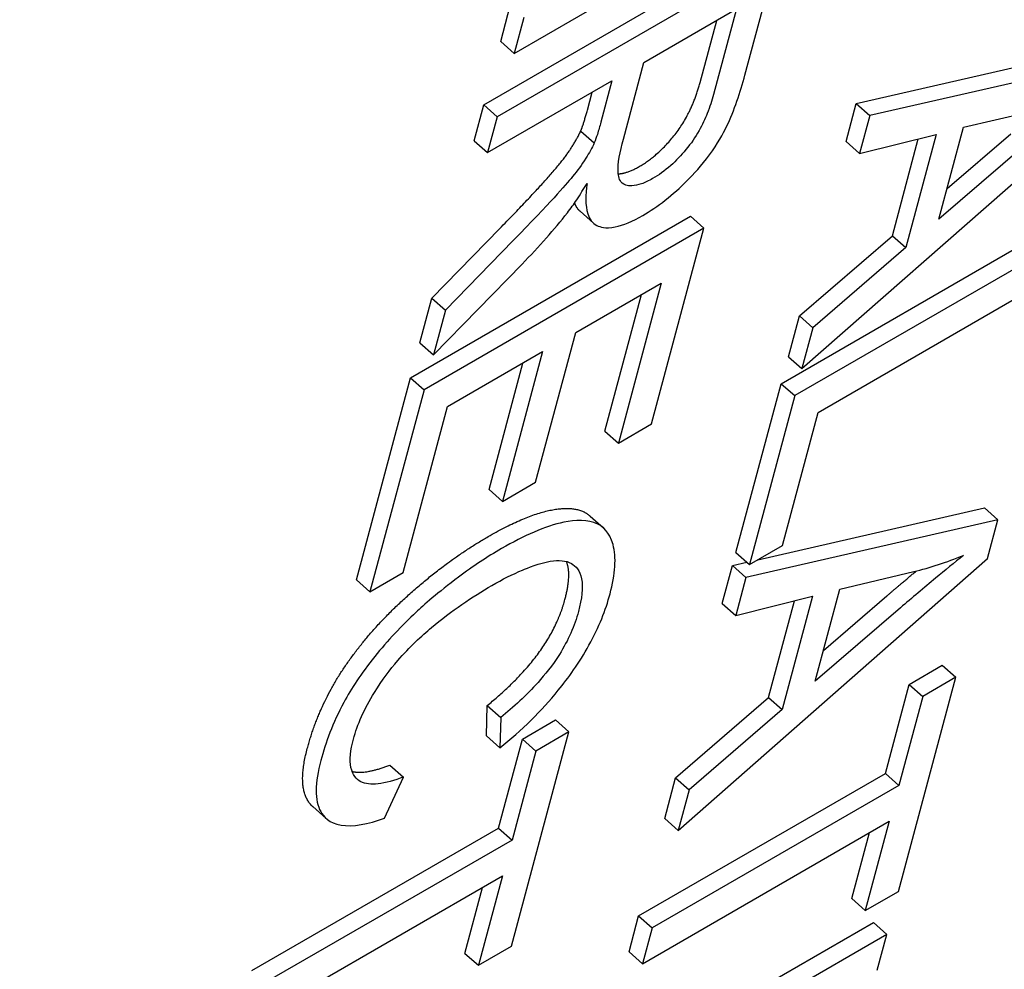
# Model space of a CAD drawing. Units: millimetres. Extents: x 280 to 6476, y 26 to 3632.
# Drawn here: x 987 to 993, y 2663 to 2669 of the extents above; entities that cross this region are included whole.
import ezdxf

# ---------------------------------------------------------------- set-up
doc = ezdxf.new("R2010")
doc.units = ezdxf.units.MM
doc.header["$LTSCALE"] = 13.333333
doc.layers.add('Visible Edges(Hillmar_metric)', color=7, linetype='Continuous', lineweight=25)

msp = doc.modelspace()

# ---------------------------------------------------------------- linework, layer by layer
at = {"layer": 'Visible Edges(Hillmar_metric)'}
for p, q in [((990.3432, 2668.8697), (992.0403, 2669.8495)), ((990.3432, 2668.8697), (992.0403, 2669.8495)), ((990.1581, 2668.5576), (991.8552, 2669.5374)), ((990.1581, 2668.5576), (991.8552, 2669.5374)), ((991.9371, 2669.4647), (990.2401, 2668.4849)), ((991.9371, 2669.4647), (990.2401, 2668.4849)), ((991.7423, 2668.7375), (991.9371, 2669.4647)), ((991.7423, 2668.7375), (991.9371, 2669.4647)), ((990.2612, 2668.9424), (990.3195, 2669.1598)), ((990.2612, 2668.9424), (990.3195, 2669.1598)), ((991.13, 2668.8149), (991.6913, 2669.139)), ((991.13, 2668.8149), (991.6913, 2669.139)), ((991.6913, 2669.139), (991.5524, 2668.6205)), ((991.6913, 2669.139), (991.5524, 2668.6205)), ((990.4015, 2669.0871), (990.3432, 2668.8697)), ((990.4015, 2669.0871), (990.3432, 2668.8697)), ((991.4704, 2668.6932), (991.5713, 2669.0697)), ((991.4704, 2668.6932), (991.5713, 2669.0697)), ((990.2612, 2668.9424), (990.3432, 2668.8697)), ((990.2612, 2668.9424), (990.3432, 2668.8697)), ((992.4175, 2668.5646), (993.9458, 2668.9147)), ((992.4175, 2668.5646), (993.9458, 2668.9147)), ((991.0051, 2668.3489), (991.13, 2668.8149)), ((991.0051, 2668.3489), (991.13, 2668.8149)), ((994.0278, 2668.842), (992.4995, 2668.4919)), ((994.0278, 2668.842), (992.4995, 2668.4919)), ((990.1818, 2668.2675), (990.9359, 2668.7029)), ((990.1818, 2668.2675), (990.9359, 2668.7029)), ((990.9359, 2668.7029), (990.8687, 2668.4518)), ((990.9359, 2668.7029), (990.8687, 2668.4518)), ((990.7867, 2668.5244), (990.8159, 2668.6336)), ((990.7867, 2668.5244), (990.8159, 2668.6336)), ((992.0884, 2666.9576), (993.9649, 2668.6071)), ((992.0884, 2666.9576), (993.9649, 2668.6071)), ((992.3559, 2668.3347), (992.4175, 2668.5646)), ((992.3559, 2668.3347), (992.4175, 2668.5646)), ((992.4175, 2668.5646), (992.4995, 2668.4919)), ((992.4175, 2668.5646), (992.4995, 2668.4919)), ((990.0999, 2668.3402), (990.1581, 2668.5576)), ((990.0999, 2668.3402), (990.1581, 2668.5576)), ((990.1581, 2668.5576), (990.2401, 2668.4849)), ((990.1581, 2668.5576), (990.2401, 2668.4849)), ((993.0688, 2668.4214), (993.5183, 2668.5278)), ((993.0688, 2668.4214), (993.5183, 2668.5278)), ((990.2401, 2668.4849), (990.1818, 2668.2675)), ((990.2401, 2668.4849), (990.1818, 2668.2675)), ((992.4995, 2668.4919), (992.4379, 2668.262)), ((992.4995, 2668.4919), (992.4379, 2668.262)), ((990.7465, 2668.3988), (990.8284, 2668.3261)), ((990.7465, 2668.3988), (990.8284, 2668.3261)), ((992.9195, 2667.8642), (993.0688, 2668.4214)), ((992.9195, 2667.8642), (993.0688, 2668.4214)), ((990.0999, 2668.3402), (990.1818, 2668.2675)), ((990.0999, 2668.3402), (990.1818, 2668.2675)), ((992.3559, 2668.3347), (992.4379, 2668.262)), ((992.3559, 2668.3347), (992.4379, 2668.262)), ((992.4379, 2668.262), (992.9032, 2668.3786)), ((992.4379, 2668.262), (992.9032, 2668.3786)), ((992.6371, 2667.7641), (992.7944, 2668.3513)), ((992.6371, 2667.7641), (992.7944, 2668.3513)), ((992.9032, 2668.3786), (992.7191, 2667.6914)), ((992.9032, 2668.3786), (992.7191, 2667.6914)), ((992.9693, 2668.0501), (993.3546, 2668.3811)), ((992.9693, 2668.0501), (993.3546, 2668.3811)), ((993.4365, 2668.3084), (992.9195, 2667.8642)), ((993.4365, 2668.3084), (992.9195, 2667.8642)), ((990.7422, 2667.9123), (990.8241, 2667.8397)), ((990.7422, 2667.9123), (990.8241, 2667.8397)), ((989.7145, 2666.9021), (991.4116, 2667.8819)), ((989.7145, 2666.9021), (991.4116, 2667.8819)), ((991.4116, 2667.8819), (991.4936, 2667.8092)), ((991.4116, 2667.8819), (991.4936, 2667.8092)), ((991.9625, 2666.8666), (993.6596, 2667.8464)), ((991.9625, 2666.8666), (993.6596, 2667.8464)), ((991.4936, 2667.8092), (989.7965, 2666.8294)), ((991.4936, 2667.8092), (989.7965, 2666.8294)), ((989.8441, 2667.3856), (990.2555, 2667.8069)), ((989.8441, 2667.3856), (990.2555, 2667.8069)), ((991.1755, 2666.6223), (991.4936, 2667.8092)), ((991.1755, 2666.6223), (991.4936, 2667.8092)), ((990.3374, 2667.7342), (989.9261, 2667.313)), ((990.3374, 2667.7342), (989.9261, 2667.313)), ((993.7416, 2667.7738), (992.0445, 2666.794)), ((993.7416, 2667.7738), (992.0445, 2666.794)), ((992.0727, 2667.2777), (992.6371, 2667.7641)), ((992.0727, 2667.2777), (992.6371, 2667.7641)), ((992.6371, 2667.7641), (992.7191, 2667.6914)), ((992.6371, 2667.7641), (992.7191, 2667.6914)), ((992.7191, 2667.6914), (992.1547, 2667.205)), ((992.7191, 2667.6914), (992.1547, 2667.205)), ((989.8534, 2667.0418), (990.3912, 2667.5921)), ((989.8534, 2667.0418), (990.3912, 2667.5921)), ((992.1867, 2666.6923), (993.6833, 2667.5564)), ((992.1867, 2666.6923), (993.6833, 2667.5564)), ((990.7161, 2667.1766), (991.2348, 2667.4761)), ((990.7161, 2667.1766), (991.2348, 2667.4761)), ((991.2348, 2667.4761), (990.975, 2666.5065)), ((991.2348, 2667.4761), (990.975, 2666.5065)), ((989.7715, 2667.1145), (989.8441, 2667.3856)), ((989.7715, 2667.1145), (989.8441, 2667.3856)), ((989.8441, 2667.3856), (989.9261, 2667.313)), ((989.8441, 2667.3856), (989.9261, 2667.313)), ((990.8931, 2666.5792), (991.1148, 2667.4068)), ((990.8931, 2666.5792), (991.1148, 2667.4068)), ((989.9261, 2667.313), (989.8534, 2667.0418)), ((989.9261, 2667.313), (989.8534, 2667.0418)), ((992.0064, 2667.0303), (992.0727, 2667.2777)), ((992.0064, 2667.0303), (992.0727, 2667.2777)), ((992.0727, 2667.2777), (992.1547, 2667.205)), ((992.0727, 2667.2777), (992.1547, 2667.205)), ((992.1547, 2667.205), (992.0884, 2666.9576)), ((992.1547, 2667.205), (992.0884, 2666.9576)), ((990.4727, 2666.2683), (990.7161, 2667.1766)), ((990.4727, 2666.2683), (990.7161, 2667.1766)), ((989.7715, 2667.1145), (989.8534, 2667.0418)), ((989.7715, 2667.1145), (989.8534, 2667.0418)), ((989.9387, 2666.7278), (990.5156, 2667.0609)), ((989.9387, 2666.7278), (990.5156, 2667.0609)), ((990.5156, 2667.0609), (990.2723, 2666.1525)), ((990.5156, 2667.0609), (990.2723, 2666.1525)), ((992.0064, 2667.0303), (992.0884, 2666.9576)), ((992.0064, 2667.0303), (992.0884, 2666.9576)), ((990.1903, 2666.2252), (990.3956, 2666.9916)), ((990.1903, 2666.2252), (990.3956, 2666.9916)), ((989.3865, 2665.6777), (989.7145, 2666.9021)), ((989.3865, 2665.6777), (989.7145, 2666.9021)), ((989.7145, 2666.9021), (989.7965, 2666.8294)), ((989.7145, 2666.9021), (989.7965, 2666.8294)), ((989.7965, 2666.8294), (989.4684, 2665.605)), ((989.7965, 2666.8294), (989.4684, 2665.605)), ((991.688, 2665.8421), (991.9625, 2666.8666)), ((991.688, 2665.8421), (991.9625, 2666.8666)), ((991.9625, 2666.8666), (992.0445, 2666.794)), ((991.9625, 2666.8666), (992.0445, 2666.794)), ((992.0445, 2666.794), (991.77, 2665.7694)), ((992.0445, 2666.794), (991.77, 2665.7694)), ((989.6689, 2665.7208), (989.9387, 2666.7278)), ((989.6689, 2665.7208), (989.9387, 2666.7278)), ((991.9705, 2665.8852), (992.1867, 2666.6923)), ((991.9705, 2665.8852), (992.1867, 2666.6923)), ((990.975, 2666.5065), (991.1755, 2666.6223)), ((990.975, 2666.5065), (991.1755, 2666.6223)), ((990.8931, 2666.5792), (990.975, 2666.5065)), ((990.8931, 2666.5792), (990.975, 2666.5065)), ((990.2723, 2666.1525), (990.4727, 2666.2683)), ((990.2723, 2666.1525), (990.4727, 2666.2683)), ((990.1903, 2666.2252), (990.2723, 2666.1525)), ((990.1903, 2666.2252), (990.2723, 2666.1525)), ((991.8204, 2665.7986), (993.1953, 2666.1135)), ((991.8204, 2665.7986), (993.1953, 2666.1135)), ((993.1953, 2666.1135), (993.2772, 2666.0408)), ((993.1953, 2666.1135), (993.2772, 2666.0408)), ((990.8031, 2666.0641), (990.8851, 2665.9915)), ((990.8031, 2666.0641), (990.8851, 2665.9915)), ((993.2772, 2666.0408), (991.7489, 2665.6907)), ((993.2772, 2666.0408), (991.7489, 2665.6907)), ((993.2143, 2665.8059), (993.2772, 2666.0408)), ((993.2143, 2665.8059), (993.2772, 2666.0408)), ((991.77, 2665.7694), (991.9705, 2665.8852)), ((991.77, 2665.7694), (991.9705, 2665.8852)), ((991.688, 2665.8421), (991.77, 2665.7694)), ((991.688, 2665.8421), (991.77, 2665.7694)), ((991.3378, 2664.1564), (993.2143, 2665.8059)), ((991.3378, 2664.1564), (993.2143, 2665.8059)), ((991.6053, 2665.5335), (991.6669, 2665.7634)), ((991.6053, 2665.5335), (991.6669, 2665.7634)), ((991.6669, 2665.7634), (991.7542, 2665.7834)), ((991.6669, 2665.7634), (991.7542, 2665.7834)), ((991.6669, 2665.7634), (991.7489, 2665.6907)), ((991.6669, 2665.7634), (991.7489, 2665.6907)), ((989.4684, 2665.605), (989.6689, 2665.7208)), ((989.4684, 2665.605), (989.6689, 2665.7208)), ((992.3182, 2665.6202), (992.7677, 2665.7266)), ((992.3182, 2665.6202), (992.7677, 2665.7266)), ((989.3865, 2665.6777), (989.4684, 2665.605)), ((989.3865, 2665.6777), (989.4684, 2665.605)), ((991.7489, 2665.6907), (991.6873, 2665.4608)), ((991.7489, 2665.6907), (991.6873, 2665.4608)), ((991.6873, 2665.4608), (992.1526, 2665.5774)), ((991.6873, 2665.4608), (992.1526, 2665.5774)), ((992.1526, 2665.5774), (991.9685, 2664.8902)), ((992.1526, 2665.5774), (991.9685, 2664.8902)), ((992.1689, 2665.063), (992.3182, 2665.6202)), ((992.1689, 2665.063), (992.3182, 2665.6202)), ((992.2188, 2665.2489), (992.604, 2665.5799)), ((992.2188, 2665.2489), (992.604, 2665.5799)), ((991.6053, 2665.5335), (991.6873, 2665.4608)), ((991.6053, 2665.5335), (991.6873, 2665.4608)), ((991.8865, 2664.9629), (992.0439, 2665.5502)), ((991.8865, 2664.9629), (992.0439, 2665.5502)), ((992.686, 2665.5072), (992.1689, 2665.063)), ((992.686, 2665.5072), (992.1689, 2665.063)), ((992.739, 2665.0432), (992.9395, 2665.1589)), ((992.739, 2665.0432), (992.9395, 2665.1589)), ((992.9395, 2665.1589), (993.0215, 2665.0863)), ((992.9395, 2665.1589), (993.0215, 2665.0863)), ((992.5944, 2664.5034), (992.739, 2665.0432)), ((992.5944, 2664.5034), (992.739, 2665.0432)), ((992.6733, 2663.7869), (993.0215, 2665.0863)), ((992.6733, 2663.7869), (993.0215, 2665.0863)), ((992.739, 2665.0432), (992.821, 2664.9705)), ((992.739, 2665.0432), (992.821, 2664.9705)), ((993.0215, 2665.0863), (992.821, 2664.9705)), ((993.0215, 2665.0863), (992.821, 2664.9705)), ((991.3221, 2664.4765), (991.8865, 2664.9629)), ((991.3221, 2664.4765), (991.8865, 2664.9629)), ((991.8865, 2664.9629), (991.9685, 2664.8902)), ((991.8865, 2664.9629), (991.9685, 2664.8902)), ((992.821, 2664.9705), (992.6763, 2664.4308)), ((992.821, 2664.9705), (992.6763, 2664.4308)), ((990.1749, 2664.7314), (990.1791, 2664.9144)), ((990.1749, 2664.7314), (990.1791, 2664.9144)), ((990.1791, 2664.9144), (990.2611, 2664.8418)), ((990.1791, 2664.9144), (990.2611, 2664.8418)), ((991.9685, 2664.8902), (991.4041, 2664.4038)), ((991.9685, 2664.8902), (991.4041, 2664.4038)), ((990.2611, 2664.8418), (990.2569, 2664.6587)), ((990.2611, 2664.8418), (990.2569, 2664.6587)), ((990.3926, 2664.7113), (990.5931, 2664.8271)), ((990.3926, 2664.7113), (990.5931, 2664.8271)), ((990.5931, 2664.8271), (990.675, 2664.7544)), ((990.5931, 2664.8271), (990.675, 2664.7544)), ((990.3269, 2663.455), (990.675, 2664.7544)), ((990.3269, 2663.455), (990.675, 2664.7544)), ((990.675, 2664.7544), (990.4745, 2664.6387)), ((990.675, 2664.7544), (990.4745, 2664.6387)), ((990.1749, 2664.7314), (990.2569, 2664.6587)), ((990.1749, 2664.7314), (990.2569, 2664.6587)), ((990.248, 2664.1716), (990.3926, 2664.7113)), ((990.248, 2664.1716), (990.3926, 2664.7113)), ((990.3926, 2664.7113), (990.4745, 2664.6387)), ((990.3926, 2664.7113), (990.4745, 2664.6387)), ((990.4745, 2664.6387), (990.3299, 2664.0989)), ((990.4745, 2664.6387), (990.3299, 2664.0989)), ((989.5894, 2664.5539), (989.6714, 2664.4812)), ((989.5894, 2664.5539), (989.6714, 2664.4812)), ((991.0978, 2663.6394), (992.5944, 2664.5034)), ((991.0978, 2663.6394), (992.5944, 2664.5034)), ((992.5944, 2664.5034), (992.6763, 2664.4308)), ((992.5944, 2664.5034), (992.6763, 2664.4308)), ((989.5562, 2664.231), (989.6714, 2664.4812)), ((989.5562, 2664.231), (989.6714, 2664.4812)), ((991.2558, 2664.2291), (991.3221, 2664.4765)), ((991.2558, 2664.2291), (991.3221, 2664.4765)), ((991.3221, 2664.4765), (991.4041, 2664.4038)), ((991.3221, 2664.4765), (991.4041, 2664.4038)), ((992.6763, 2664.4308), (991.1798, 2663.5667)), ((992.6763, 2664.4308), (991.1798, 2663.5667)), ((991.4041, 2664.4038), (991.3378, 2664.1564)), ((991.4041, 2664.4038), (991.3378, 2664.1564)), ((989.1212, 2664.3021), (989.2032, 2664.2294)), ((989.1212, 2664.3021), (989.2032, 2664.2294)), ((991.1215, 2663.3493), (992.6181, 2664.2134)), ((991.1215, 2663.3493), (992.6181, 2664.2134)), ((991.2558, 2664.2291), (991.3378, 2664.1564)), ((991.2558, 2664.2291), (991.3378, 2664.1564)), ((992.6181, 2664.2134), (992.4728, 2663.6711)), ((992.6181, 2664.2134), (992.4728, 2663.6711)), ((988.7514, 2663.3076), (990.248, 2664.1716)), ((988.7514, 2663.3076), (990.248, 2664.1716)), ((990.248, 2664.1716), (990.3299, 2664.0989)), ((990.248, 2664.1716), (990.3299, 2664.0989)), ((992.3908, 2663.7438), (992.4981, 2664.1441)), ((992.3908, 2663.7438), (992.4981, 2664.1441)), ((990.3299, 2664.0989), (988.8333, 2663.2349)), ((990.3299, 2664.0989), (988.8333, 2663.2349)), ((988.7751, 2663.0175), (990.2717, 2663.8815)), ((988.7751, 2663.0175), (990.2717, 2663.8815)), ((990.2717, 2663.8815), (990.1264, 2663.3393)), ((990.2717, 2663.8815), (990.1264, 2663.3393)), ((990.0444, 2663.412), (990.1517, 2663.8122)), ((990.0444, 2663.412), (990.1517, 2663.8122)), ((992.4728, 2663.6711), (992.6733, 2663.7869)), ((992.4728, 2663.6711), (992.6733, 2663.7869)), ((992.3908, 2663.7438), (992.4728, 2663.6711)), ((992.3908, 2663.7438), (992.4728, 2663.6711)), ((991.0396, 2663.422), (991.0978, 2663.6394)), ((991.0396, 2663.422), (991.0978, 2663.6394)), ((991.0978, 2663.6394), (991.1798, 2663.5667)), ((991.0978, 2663.6394), (991.1798, 2663.5667)), ((990.8246, 2662.6199), (992.5217, 2663.5997)), ((990.8246, 2662.6199), (992.5217, 2663.5997)), ((991.1798, 2663.5667), (991.1215, 2663.3493)), ((991.1798, 2663.5667), (991.1215, 2663.3493)), ((992.5217, 2663.5997), (992.6037, 2663.527)), ((992.5217, 2663.5997), (992.6037, 2663.527)), ((992.6037, 2663.527), (990.9066, 2662.5472)), ((992.6037, 2663.527), (990.9066, 2662.5472)), ((992.5454, 2663.3096), (992.6037, 2663.527)), ((992.5454, 2663.3096), (992.6037, 2663.527)), ((990.1264, 2663.3393), (990.3269, 2663.455)), ((990.1264, 2663.3393), (990.3269, 2663.455)), ((990.0444, 2663.412), (990.1264, 2663.3393)), ((990.0444, 2663.412), (990.1264, 2663.3393)), ((991.0396, 2663.422), (991.1215, 2663.3493)), ((991.0396, 2663.422), (991.1215, 2663.3493))]:
    msp.add_line(p, q, dxfattribs=at)
for points, degree, knots in [([(624.4422, 2642.825), (632.4594, 2640.7082), (641.6902, 2639.6754), (661.1537, 2640.6085), (671.4023, 2642.3461), (691.6277, 2647.8638), (701.7192, 2651.4998), (722.5897, 2660.3297), (733.4831, 2665.6711), (757.035, 2678.2025), (769.7077, 2685.594), (798.2285, 2702.942), (814.0105, 2713.0672), (851.8843, 2737.4951), (873.9127, 2751.8407), (926.4851, 2783.7667), (957.6598, 2801.2564), (1001.4145, 2817.7719), (1012.1234, 2821.2085), (1037.4199, 2827.3348), (1052.3869, 2829.3784), (1078.4464, 2829.1382), (1089.9548, 2827.5502), (1103.4374, 2823.8332), (1106.3474, 2822.9075), (1109.1885, 2821.8876)], 3, [0, 0, 0, 0, 3.297329, 3.297329, 6.299251, 6.299251, 9.085432, 9.085432, 12.121664, 12.121664, 15.773082, 15.773082, 20.475726, 20.475726, 27.12845, 27.12845, 36.030247, 36.030247, 38.823693, 38.823693, 42.559601, 42.559601, 45.627305, 45.627305, 46.49536, 46.49536, 46.49536, 46.49536]), ([(624.4422, 2642.825), (632.4594, 2640.7082), (641.6902, 2639.6754), (661.1537, 2640.6085), (671.4023, 2642.3461), (691.6277, 2647.8638), (701.7192, 2651.4998), (722.5897, 2660.3297), (733.4831, 2665.6711), (757.035, 2678.2025), (769.7077, 2685.594), (798.2285, 2702.942), (814.0105, 2713.0672), (851.8843, 2737.4951), (873.9127, 2751.8407), (926.4851, 2783.7667), (957.6598, 2801.2564), (1001.4145, 2817.7719), (1012.1234, 2821.2085), (1037.4199, 2827.3348), (1052.3869, 2829.3784), (1078.4464, 2829.1382), (1089.9548, 2827.5502), (1103.4374, 2823.8332), (1106.3474, 2822.9075), (1109.1885, 2821.8876)], 3, [0, 0, 0, 0, 3.297329, 3.297329, 6.299251, 6.299251, 9.085432, 9.085432, 12.121664, 12.121664, 15.773082, 15.773082, 20.475726, 20.475726, 27.12845, 27.12845, 36.030247, 36.030247, 38.823693, 38.823693, 42.559601, 42.559601, 45.627305, 45.627305, 46.49536, 46.49536, 46.49536, 46.49536]), ([(1107.8369, 2815.9901), (1103.4309, 2817.6023), (1098.8419, 2818.9811), (1083.5933, 2822.5028), (1072.095, 2823.5618), (1049.786, 2822.8112), (1038.832, 2821.2677), (1016.4937, 2816.2758), (1004.995, 2812.6784), (980.3826, 2803.456), (967.2924, 2797.5404), (938.1184, 2782.9543), (922.1776, 2773.946), (884.4333, 2751.3906), (862.859, 2737.4535), (811.5018, 2704.2921), (781.4061, 2684.635), (729.5597, 2656.6361), (707.8562, 2646.5558), (674.982, 2636.8813), (662.9299, 2634.6741), (642.9529, 2633.7397), (634.4995, 2634.4508), (625.5542, 2636.3593), (624.2199, 2636.678), (622.9105, 2637.0238)], 3, [1.964529, 1.964529, 1.964529, 1.964529, 3.331513, 3.331513, 6.352938, 6.352938, 9.117728, 9.117728, 12.104698, 12.104698, 15.690212, 15.690212, 20.304952, 20.304952, 26.807424, 26.807424, 35.724224, 35.724224, 41.565801, 41.565801, 45.02309, 45.02309, 47.902879, 47.902879, 48.41872, 48.41872, 48.41872, 48.41872]), ([(1107.8369, 2815.9901), (1103.4309, 2817.6023), (1098.8419, 2818.9811), (1083.5933, 2822.5028), (1072.095, 2823.5618), (1049.786, 2822.8112), (1038.832, 2821.2677), (1016.4937, 2816.2758), (1004.995, 2812.6784), (980.3826, 2803.456), (967.2924, 2797.5404), (938.1184, 2782.9543), (922.1776, 2773.946), (884.4333, 2751.3906), (862.859, 2737.4535), (811.5018, 2704.2921), (781.4061, 2684.635), (729.5597, 2656.6361), (707.8562, 2646.5558), (674.982, 2636.8813), (662.9299, 2634.6741), (642.9529, 2633.7397), (634.4995, 2634.4508), (625.5542, 2636.3593), (624.2199, 2636.678), (622.9105, 2637.0238)], 3, [1.964529, 1.964529, 1.964529, 1.964529, 3.331513, 3.331513, 6.352938, 6.352938, 9.117728, 9.117728, 12.104698, 12.104698, 15.690212, 15.690212, 20.304952, 20.304952, 26.807424, 26.807424, 35.724224, 35.724224, 41.565801, 41.565801, 45.02309, 45.02309, 47.902879, 47.902879, 48.41872, 48.41872, 48.41872, 48.41872]), ([(991.1229, 2667.8867), (991.1676, 2667.9125), (991.213, 2667.9432), (991.3046, 2668.015), (991.3491, 2668.0548), (991.4296, 2668.1353), (991.4794, 2668.1885), (991.5784, 2668.3226), (991.6097, 2668.3804), (991.6789, 2668.5244), (991.7149, 2668.6353), (991.7423, 2668.7375)], 3, [-0.110073, -0.110073, -0.110073, -0.110073, -0.0903426, -0.0903426, -0.070916, -0.070916, -0.0544789, -0.0544789, -0.0374274, -0.0374274, 0, 0, 0, 0]), ([(991.1229, 2667.8867), (991.1676, 2667.9125), (991.213, 2667.9432), (991.3046, 2668.015), (991.3491, 2668.0548), (991.4296, 2668.1353), (991.4794, 2668.1885), (991.5784, 2668.3226), (991.6097, 2668.3804), (991.6789, 2668.5244), (991.7149, 2668.6353), (991.7423, 2668.7375)], 3, [-0.110073, -0.110073, -0.110073, -0.110073, -0.0903426, -0.0903426, -0.070916, -0.070916, -0.0544789, -0.0544789, -0.0374274, -0.0374274, 0, 0, 0, 0]), ([(991.5524, 2668.6205), (991.5426, 2668.5839), (991.5301, 2668.5448), (991.5009, 2668.4718), (991.4846, 2668.4368), (991.4414, 2668.3602), (991.4158, 2668.3234), (991.356, 2668.2509), (991.3252, 2668.2186), (991.2555, 2668.1571), (991.2188, 2668.1311), (991.1828, 2668.1104)], 3, [-0.05937206, -0.05937206, -0.05937206, -0.05937206, -0.04680105, -0.04680105, -0.0362981, -0.0362981, -0.02408686, -0.02408686, -0.01272131, -0.01272131, 0, 0, 0, 0]), ([(991.5524, 2668.6205), (991.5426, 2668.5839), (991.5301, 2668.5448), (991.5009, 2668.4718), (991.4846, 2668.4368), (991.4414, 2668.3602), (991.4158, 2668.3234), (991.356, 2668.2509), (991.3252, 2668.2186), (991.2555, 2668.1571), (991.2188, 2668.1311), (991.1828, 2668.1104)], 3, [-0.05937206, -0.05937206, -0.05937206, -0.05937206, -0.04680105, -0.04680105, -0.0362981, -0.0362981, -0.02408686, -0.02408686, -0.01272131, -0.01272131, 0, 0, 0, 0]), ([(990.8687, 2668.4518), (990.8624, 2668.4285), (990.8551, 2668.4026), (990.8423, 2668.3626), (990.8356, 2668.3431), (990.8284, 2668.3261)], 3, [-0.01427794, -0.01427794, -0.01427794, -0.01427794, -0.00565959, -0.00565959, 0, 0, 0, 0]), ([(990.8687, 2668.4518), (990.8624, 2668.4285), (990.8551, 2668.4026), (990.8423, 2668.3626), (990.8356, 2668.3431), (990.8284, 2668.3261)], 3, [-0.01427794, -0.01427794, -0.01427794, -0.01427794, -0.00565959, -0.00565959, 0, 0, 0, 0]), ([(990.8284, 2668.3261), (990.8147, 2668.2962), (990.7975, 2668.2653), (990.7517, 2668.1927), (990.7264, 2668.1588), (990.6499, 2668.0651), (990.564, 2667.9672), (990.3374, 2667.7342)], 3, [-0.1699929, -0.1699929, -0.1699929, -0.1699929, -0.1320455, -0.1320455, -0.0816712, -0.0816712, 0, 0, 0, 0]), ([(990.8284, 2668.3261), (990.8147, 2668.2962), (990.7975, 2668.2653), (990.7517, 2668.1927), (990.7264, 2668.1588), (990.6499, 2668.0651), (990.564, 2667.9672), (990.3374, 2667.7342)], 3, [-0.1699929, -0.1699929, -0.1699929, -0.1699929, -0.1320455, -0.1320455, -0.0816712, -0.0816712, 0, 0, 0, 0]), ([(991.1828, 2668.1104), (991.1591, 2668.0967), (991.1365, 2668.086), (991.0937, 2668.071), (991.0741, 2668.0671), (991.0266, 2668.065), (991.0097, 2668.0729), (990.9796, 2668.0994), (990.9745, 2668.1268), (990.9701, 2668.1993), (990.9849, 2668.2736), (991.0051, 2668.3489)], 3, [-0.05365687, -0.05365687, -0.05365687, -0.05365687, -0.04975222, -0.04975222, -0.04583127, -0.04583127, -0.03927447, -0.03927447, -0.02754029, -0.02754029, 0, 0, 0, 0]), ([(991.1828, 2668.1104), (991.1591, 2668.0967), (991.1365, 2668.086), (991.0937, 2668.071), (991.0741, 2668.0671), (991.0266, 2668.065), (991.0097, 2668.0729), (990.9796, 2668.0994), (990.9745, 2668.1268), (990.9701, 2668.1993), (990.9849, 2668.2736), (991.0051, 2668.3489)], 3, [-0.05365687, -0.05365687, -0.05365687, -0.05365687, -0.04975222, -0.04975222, -0.04583127, -0.04583127, -0.03927447, -0.03927447, -0.02754029, -0.02754029, 0, 0, 0, 0]), ([(990.6658, 2667.9027), (990.6856, 2667.9283), (990.7048, 2667.9557), (990.744, 2668.0145), (990.7652, 2668.0485), (990.7847, 2668.0811)], 3, [-0.01846797, -0.01846797, -0.01846797, -0.01846797, -0.01028737, -0.01028737, 0, 0, 0, 0]), ([(990.6658, 2667.9027), (990.6856, 2667.9283), (990.7048, 2667.9557), (990.744, 2668.0145), (990.7652, 2668.0485), (990.7847, 2668.0811)], 3, [-0.01846797, -0.01846797, -0.01846797, -0.01846797, -0.01028737, -0.01028737, 0, 0, 0, 0]), ([(990.7847, 2668.0811), (990.7753, 2668.0123), (990.7739, 2667.9464), (990.7995, 2667.8647), (990.8172, 2667.8393), (990.8633, 2667.8166), (990.8968, 2667.8053), (991.0053, 2667.8269), (991.0622, 2667.8517), (991.1229, 2667.8867)], 3, [-0.1428551, -0.1428551, -0.1428551, -0.1428551, -0.085047, -0.085047, -0.0465023, -0.0465023, -0.0214653, -0.0214653, 0, 0, 0, 0]), ([(990.7847, 2668.0811), (990.7753, 2668.0123), (990.7739, 2667.9464), (990.7995, 2667.8647), (990.8172, 2667.8393), (990.8633, 2667.8166), (990.8968, 2667.8053), (991.0053, 2667.8269), (991.0622, 2667.8517), (991.1229, 2667.8867)], 3, [-0.1428551, -0.1428551, -0.1428551, -0.1428551, -0.085047, -0.085047, -0.0465023, -0.0465023, -0.0214653, -0.0214653, 0, 0, 0, 0]), ([(990.3912, 2667.5921), (990.4414, 2667.6438), (990.4911, 2667.6971), (990.5827, 2667.8007), (990.6253, 2667.8514), (990.6658, 2667.9027)], 3, [-0.0345865, -0.0345865, -0.0345865, -0.0345865, -0.01646863, -0.01646863, 0, 0, 0, 0]), ([(990.3912, 2667.5921), (990.4414, 2667.6438), (990.4911, 2667.6971), (990.5827, 2667.8007), (990.6253, 2667.8514), (990.6658, 2667.9027)], 3, [-0.0345865, -0.0345865, -0.0345865, -0.0345865, -0.01646863, -0.01646863, 0, 0, 0, 0]), ([(990.1847, 2665.9389), (990.4498, 2666.092), (990.7407, 2666.1194), (990.8031, 2666.0641)], 2, [0, 0, 0, 1, 1.695175, 1.695175, 1.695175]), ([(990.1847, 2665.9389), (990.4498, 2666.092), (990.7407, 2666.1194), (990.8031, 2666.0641)], 2, [0, 0, 0, 1, 1.695175, 1.695175, 1.695175]), ([(990.9244, 2665.5912), (990.9404, 2665.6509), (990.9505, 2665.7068), (990.9567, 2665.8077), (990.9531, 2665.8519), (990.9217, 2665.969), (990.8789, 2666.0005), (990.7904, 2666.0452), (990.7129, 2666.0408), (990.5314, 2666.0029), (990.4018, 2665.9443), (990.2666, 2665.8662)], 3, [-0.1055346, -0.1055346, -0.1055346, -0.1055346, -0.0983663, -0.0983663, -0.0914173, -0.0914173, -0.0773019, -0.0773019, -0.0477968, -0.0477968, 0, 0, 0, 0]), ([(990.9244, 2665.5912), (990.9404, 2665.6509), (990.9505, 2665.7068), (990.9567, 2665.8077), (990.9531, 2665.8519), (990.9217, 2665.969), (990.8789, 2666.0005), (990.7904, 2666.0452), (990.7129, 2666.0408), (990.5314, 2666.0029), (990.4018, 2665.9443), (990.2666, 2665.8662)], 3, [-0.1055346, -0.1055346, -0.1055346, -0.1055346, -0.0983663, -0.0983663, -0.0914173, -0.0914173, -0.0773019, -0.0773019, -0.0477968, -0.0477968, 0, 0, 0, 0]), ([(990.2666, 2665.8662), (990.1809, 2665.8167), (990.0936, 2665.7595), (989.8818, 2665.6019), (989.7897, 2665.5185), (989.6596, 2665.3983), (989.5745, 2665.3087), (989.4133, 2665.1074), (989.3553, 2665.0169), (989.2429, 2664.8091), (989.1991, 2664.6897), (989.1701, 2664.5816)], 3, [-0.1100976, -0.1100976, -0.1100976, -0.1100976, -0.102063, -0.102063, -0.0908725, -0.0908725, -0.0662031, -0.0662031, -0.0395942, -0.0395942, 0, 0, 0, 0]), ([(990.2666, 2665.8662), (990.1809, 2665.8167), (990.0936, 2665.7595), (989.8818, 2665.6019), (989.7897, 2665.5185), (989.6596, 2665.3983), (989.5745, 2665.3087), (989.4133, 2665.1074), (989.3553, 2665.0169), (989.2429, 2664.8091), (989.1991, 2664.6897), (989.1701, 2664.5816)], 3, [-0.1100976, -0.1100976, -0.1100976, -0.1100976, -0.102063, -0.102063, -0.0908725, -0.0908725, -0.0662031, -0.0662031, -0.0395942, -0.0395942, 0, 0, 0, 0]), ([(993.0686, 2665.8253), (993.0133, 2665.7815), (992.9544, 2665.7332), (992.8291, 2665.6291), (992.756, 2665.5671), (992.686, 2665.5072)], 3, [-0.04298131, -0.04298131, -0.04298131, -0.04298131, -0.02409883, -0.02409883, 0, 0, 0, 0]), ([(993.0686, 2665.8253), (993.0133, 2665.7815), (992.9544, 2665.7332), (992.8291, 2665.6291), (992.756, 2665.5671), (992.686, 2665.5072)], 3, [-0.04298131, -0.04298131, -0.04298131, -0.04298131, -0.02409883, -0.02409883, 0, 0, 0, 0]), ([(992.7677, 2665.7266), (992.8161, 2665.7388), (992.8656, 2665.7532), (992.966, 2665.7862), (993.0168, 2665.8046), (993.0686, 2665.8253)], 3, [-0.03981048, -0.03981048, -0.03981048, -0.03981048, -0.01974572, -0.01974572, 0, 0, 0, 0]), ([(992.7677, 2665.7266), (992.8161, 2665.7388), (992.8656, 2665.7532), (992.966, 2665.7862), (993.0168, 2665.8046), (993.0686, 2665.8253)], 3, [-0.03981048, -0.03981048, -0.03981048, -0.03981048, -0.01974572, -0.01974572, 0, 0, 0, 0]), ([(990.208, 2665.6433), (990.2719, 2665.6802), (990.3338, 2665.7113), (990.4222, 2665.7481), (990.4978, 2665.7787), (990.6141, 2665.7988), (990.6571, 2665.7946), (990.7157, 2665.7611), (990.7416, 2665.7352), (990.7623, 2665.6303), (990.7534, 2665.561), (990.733, 2665.4849)], 3, [-0.2172219, -0.2172219, -0.2172219, -0.2172219, -0.1303708, -0.1303708, -0.0886564, -0.0886564, -0.0545541, -0.0545541, -0.0278406, -0.0278406, 0, 0, 0, 0]), ([(990.208, 2665.6433), (990.2719, 2665.6802), (990.3338, 2665.7113), (990.4222, 2665.7481), (990.4978, 2665.7787), (990.6141, 2665.7988), (990.6571, 2665.7946), (990.7157, 2665.7611), (990.7416, 2665.7352), (990.7623, 2665.6303), (990.7534, 2665.561), (990.733, 2665.4849)], 3, [-0.2172219, -0.2172219, -0.2172219, -0.2172219, -0.1303708, -0.1303708, -0.0886564, -0.0886564, -0.0545541, -0.0545541, -0.0278406, -0.0278406, 0, 0, 0, 0]), ([(989.3679, 2664.7116), (989.3794, 2664.7547), (989.3958, 2664.8002), (989.439, 2664.8957), (989.4651, 2664.9443), (989.5428, 2665.071), (989.5898, 2665.133), (989.7095, 2665.2718), (989.7828, 2665.3382), (989.9634, 2665.4903), (990.0888, 2665.5745), (990.208, 2665.6433)], 3, [-0.09108359, -0.09108359, -0.09108359, -0.09108359, -0.0828399, -0.0828399, -0.07467152, -0.07467152, -0.0620287, -0.0620287, -0.04214471, -0.04214471, 0, 0, 0, 0]), ([(989.3679, 2664.7116), (989.3794, 2664.7547), (989.3958, 2664.8002), (989.439, 2664.8957), (989.4651, 2664.9443), (989.5428, 2665.071), (989.5898, 2665.133), (989.7095, 2665.2718), (989.7828, 2665.3382), (989.9634, 2665.4903), (990.0888, 2665.5745), (990.208, 2665.6433)], 3, [-0.09108359, -0.09108359, -0.09108359, -0.09108359, -0.0828399, -0.0828399, -0.07467152, -0.07467152, -0.0620287, -0.0620287, -0.04214471, -0.04214471, 0, 0, 0, 0]), ([(990.2569, 2664.6587), (990.3208, 2664.7099), (990.3843, 2664.7656), (990.5039, 2664.8834), (990.5589, 2664.9436), (990.6703, 2665.0808), (990.7373, 2665.173), (990.8581, 2665.3908), (990.8986, 2665.4949), (990.9244, 2665.5912)], 3, [-0.1297057, -0.1297057, -0.1297057, -0.1297057, -0.0985056, -0.0985056, -0.069215, -0.069215, -0.0352385, -0.0352385, 0, 0, 0, 0]), ([(990.2569, 2664.6587), (990.3208, 2664.7099), (990.3843, 2664.7656), (990.5039, 2664.8834), (990.5589, 2664.9436), (990.6703, 2665.0808), (990.7373, 2665.173), (990.8581, 2665.3908), (990.8986, 2665.4949), (990.9244, 2665.5912)], 3, [-0.1297057, -0.1297057, -0.1297057, -0.1297057, -0.0985056, -0.0985056, -0.069215, -0.069215, -0.0352385, -0.0352385, 0, 0, 0, 0]), ([(990.733, 2665.4849), (990.7219, 2665.4435), (990.7067, 2665.3995), (990.6675, 2665.3117), (990.6447, 2665.2687), (990.5746, 2665.1577), (990.5291, 2665.1014), (990.4173, 2664.9769), (990.338, 2664.9048), (990.2611, 2664.8418)], 3, [-0.06305232, -0.06305232, -0.06305232, -0.06305232, -0.05193092, -0.05193092, -0.04180646, -0.04180646, -0.02635931, -0.02635931, 0, 0, 0, 0]), ([(990.733, 2665.4849), (990.7219, 2665.4435), (990.7067, 2665.3995), (990.6675, 2665.3117), (990.6447, 2665.2687), (990.5746, 2665.1577), (990.5291, 2665.1014), (990.4173, 2664.9769), (990.338, 2664.9048), (990.2611, 2664.8418)], 3, [-0.06305232, -0.06305232, -0.06305232, -0.06305232, -0.05193092, -0.05193092, -0.04180646, -0.04180646, -0.02635931, -0.02635931, 0, 0, 0, 0]), ([(989.6714, 2664.4812), (989.6165, 2664.4599), (989.5637, 2664.4444), (989.4764, 2664.4347), (989.4408, 2664.4384), (989.3851, 2664.4673), (989.3624, 2664.4945), (989.3433, 2664.5853), (989.35, 2664.6447), (989.3679, 2664.7116)], 3, [-0.09629999, -0.09629999, -0.09629999, -0.09629999, -0.07049446, -0.07049446, -0.04765959, -0.04765959, -0.02448834, -0.02448834, 0, 0, 0, 0]), ([(989.6714, 2664.4812), (989.6165, 2664.4599), (989.5637, 2664.4444), (989.4764, 2664.4347), (989.4408, 2664.4384), (989.3851, 2664.4673), (989.3624, 2664.4945), (989.3433, 2664.5853), (989.35, 2664.6447), (989.3679, 2664.7116)], 3, [-0.09629999, -0.09629999, -0.09629999, -0.09629999, -0.07049446, -0.07049446, -0.04765959, -0.04765959, -0.02448834, -0.02448834, 0, 0, 0, 0]), ([(989.1212, 2664.3021), (989.1194, 2664.3037), (989.0195, 2664.3981), (989.0882, 2664.6542)], 2, [0.982372, 0.982372, 0.982372, 1, 2, 2, 2]), ([(989.1212, 2664.3021), (989.1194, 2664.3037), (989.0195, 2664.3981), (989.0882, 2664.6542)], 2, [0.982372, 0.982372, 0.982372, 1, 2, 2, 2]), ([(989.1701, 2664.5816), (989.1524, 2664.5154), (989.142, 2664.4536), (989.1418, 2664.3487), (989.1506, 2664.3058), (989.1868, 2664.2404), (989.2198, 2664.2013), (989.3647, 2664.1777), (989.4566, 2664.1959), (989.5562, 2664.231)], 3, [-0.1666375, -0.1666375, -0.1666375, -0.1666375, -0.1210575, -0.1210575, -0.0784398, -0.0784398, -0.0389438, -0.0389438, 0, 0, 0, 0]), ([(989.1701, 2664.5816), (989.1524, 2664.5154), (989.142, 2664.4536), (989.1418, 2664.3487), (989.1506, 2664.3058), (989.1868, 2664.2404), (989.2198, 2664.2013), (989.3647, 2664.1777), (989.4566, 2664.1959), (989.5562, 2664.231)], 3, [-0.1666375, -0.1666375, -0.1666375, -0.1666375, -0.1210575, -0.1210575, -0.0784398, -0.0784398, -0.0389438, -0.0389438, 0, 0, 0, 0])]:
    msp.add_open_spline(points, degree=degree, knots=knots, dxfattribs=at)
for points in [[(991.1009, 2668.183), (991.2212, 2668.2525), (991.4216, 2668.5108), (991.4704, 2668.6932)], [(991.1009, 2668.183), (991.2212, 2668.2525), (991.4216, 2668.5108), (991.4704, 2668.6932)], [(990.7465, 2668.3988), (990.7643, 2668.4407), (990.7867, 2668.5244)], [(990.7465, 2668.3988), (990.7643, 2668.4407), (990.7867, 2668.5244)], [(990.2555, 2667.8069), (990.4336, 2667.99), (990.628, 2668.2058), (990.7201, 2668.3413), (990.7465, 2668.3988)], [(990.2555, 2667.8069), (990.4336, 2667.99), (990.628, 2668.2058), (990.7201, 2668.3413), (990.7465, 2668.3988)], [(990.974, 2668.139), (991.0285, 2668.1412), (991.1009, 2668.183)], [(990.974, 2668.139), (991.0285, 2668.1412), (991.1009, 2668.183)], [(990.7422, 2667.9123), (990.7211, 2667.931), (990.7096, 2667.9631)], [(990.7422, 2667.9123), (990.7211, 2667.931), (990.7096, 2667.9631)], [(989.0882, 2664.6542), (989.1591, 2664.9191), (989.472, 2665.3806), (989.9415, 2665.7985), (990.1847, 2665.9389)], [(989.0882, 2664.6542), (989.1591, 2664.9191), (989.472, 2665.3806), (989.9415, 2665.7985), (990.1847, 2665.9389)], [(990.651, 2665.5576), (990.6921, 2665.711), (990.6604, 2665.7881)], [(990.651, 2665.5576), (990.6921, 2665.711), (990.6604, 2665.7881)], [(992.604, 2665.5799), (992.7, 2665.662), (992.7813, 2665.7301)], [(992.604, 2665.5799), (992.7, 2665.662), (992.7813, 2665.7301)], [(990.1791, 2664.9144), (990.3795, 2665.0787), (990.6068, 2665.3927), (990.651, 2665.5576)], [(990.1791, 2664.9144), (990.3795, 2665.0787), (990.6068, 2665.3927), (990.651, 2665.5576)], [(989.3599, 2664.5149), (989.4399, 2664.4956), (989.5894, 2664.5539)], [(989.3599, 2664.5149), (989.4399, 2664.4956), (989.5894, 2664.5539)]]:
    msp.add_open_spline(points, degree=2, dxfattribs=at)

doc.saveas('drawing.dxf')
